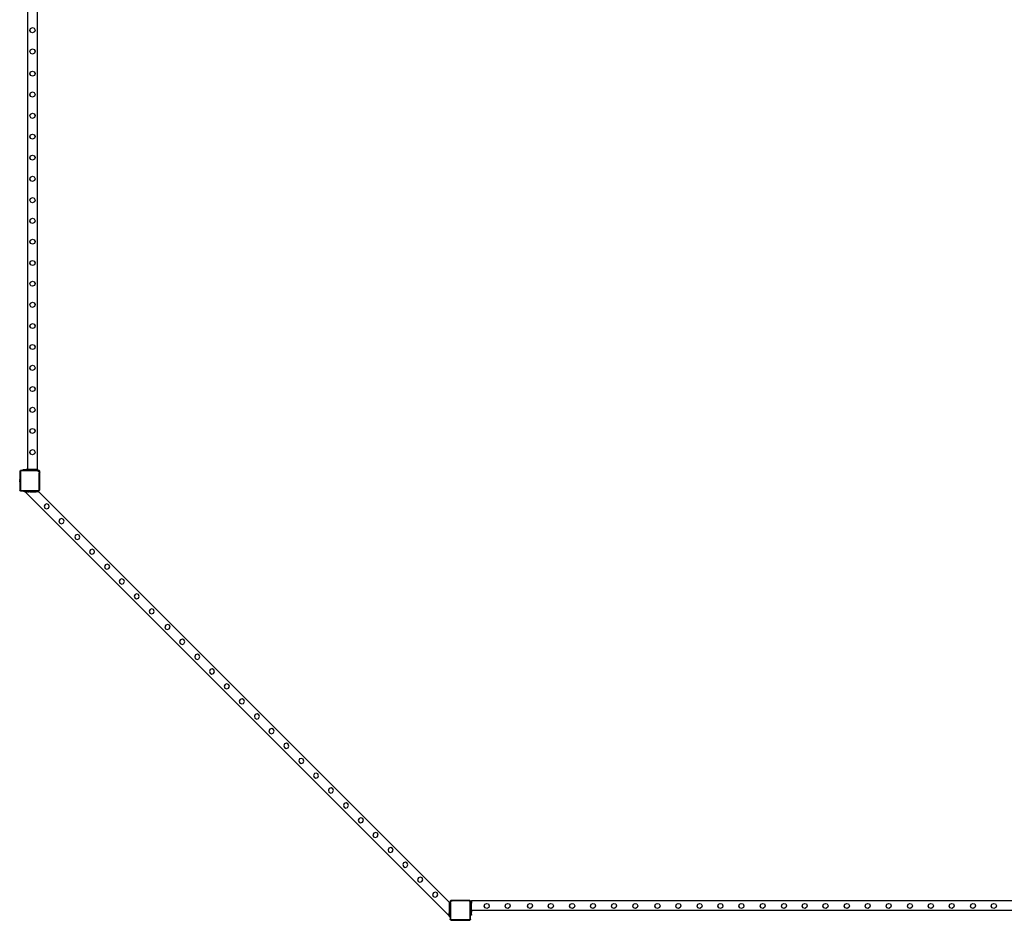
# Model space of a CAD drawing. Units: inches. Extents: x 15818 to 18762, y -2000 to -536.
# Drawn here: x 16291 to 16698, y -1897 to -1524 of the extents above; entities that cross this region are included whole.
import ezdxf

# ---------------------------------------------------------------- set-up
doc = ezdxf.new("R2010")
doc.units = ezdxf.units.IN
doc.header["$MEASUREMENT"] = 0
doc.layers.add('VP-EQ', color=7, linetype='Continuous', true_color=0x8a3492, plot=False)

# ---------------------------------------------------------------- blocks, each defined once
blk = doc.blocks.new('2406B')
at = {"layer": 'VP-EQ', "color": 0}
for p, q in [((16293.95, -1710.23), (16293.95, -1469.43)), ((16297.95, -1710.23), (16297.95, -1469.43)), ((16295.03, -1527.7), (16295.76, -1527.35)), ((16295.76, -1527.35), (16296.53, -1527.61)), ((16294.76, -1528.48), (16295.03, -1527.7)), ((16295.12, -1529.21), (16294.76, -1528.48)), ((16295.89, -1529.46), (16295.12, -1529.21)), ((16296.62, -1529.12), (16295.89, -1529.46)), ((16296.53, -1527.61), (16296.89, -1528.35)), ((16296.89, -1528.35), (16296.62, -1529.12)), ((16294.76, -1537.28), (16295.03, -1536.5)), ((16295.12, -1538.01), (16294.76, -1537.28)), ((16295.03, -1536.5), (16295.76, -1536.15)), ((16295.89, -1538.26), (16295.12, -1538.01)), ((16295.76, -1536.15), (16296.53, -1536.41)), ((16296.62, -1537.92), (16295.89, -1538.26)), ((16296.53, -1536.41), (16296.89, -1537.15)), ((16296.89, -1537.15), (16296.62, -1537.92)), ((16294.76, -1546.47), (16295.03, -1545.7)), ((16295.12, -1547.2), (16294.76, -1546.47)), ((16295.03, -1545.7), (16295.76, -1545.34)), ((16295.89, -1547.46), (16295.12, -1547.2)), ((16295.76, -1545.34), (16296.53, -1545.61)), ((16296.62, -1547.11), (16295.89, -1547.46)), ((16296.53, -1545.61), (16296.89, -1546.34)), ((16296.89, -1546.34), (16296.62, -1547.11)), ((16294.76, -1555.1), (16295.03, -1554.33)), ((16295.12, -1555.83), (16294.76, -1555.1)), ((16295.03, -1554.33), (16295.76, -1553.97)), ((16295.89, -1556.09), (16295.12, -1555.83)), ((16295.76, -1553.97), (16296.53, -1554.24)), ((16296.62, -1555.74), (16295.89, -1556.09)), ((16296.53, -1554.24), (16296.89, -1554.97)), ((16296.89, -1554.97), (16296.62, -1555.74)), ((16294.76, -1563.9), (16295.03, -1563.13)), ((16295.12, -1564.63), (16294.76, -1563.9)), ((16295.03, -1563.13), (16295.76, -1562.77)), ((16295.76, -1562.77), (16296.53, -1563.04)), ((16296.53, -1563.04), (16296.89, -1563.77)), ((16296.89, -1563.77), (16296.62, -1564.54)), ((16295.89, -1564.89), (16295.12, -1564.63)), ((16296.62, -1564.54), (16295.89, -1564.89)), ((16294.76, -1572.5), (16295.03, -1571.73)), ((16295.03, -1571.73), (16295.76, -1571.37)), ((16295.76, -1571.37), (16296.53, -1571.64)), ((16296.53, -1571.64), (16296.89, -1572.37)), ((16295.12, -1573.23), (16294.76, -1572.5)), ((16295.89, -1573.49), (16295.12, -1573.23)), ((16296.62, -1573.14), (16295.89, -1573.49)), ((16296.89, -1572.37), (16296.62, -1573.14)), ((16295.03, -1580.43), (16295.76, -1580.07)), ((16295.76, -1580.07), (16296.53, -1580.34)), ((16294.76, -1581.2), (16295.03, -1580.43)), ((16295.12, -1581.93), (16294.76, -1581.2)), ((16295.89, -1582.19), (16295.12, -1581.93)), ((16296.62, -1581.84), (16295.89, -1582.19)), ((16296.53, -1580.34), (16296.89, -1581.07)), ((16296.89, -1581.07), (16296.62, -1581.84)), ((16294.76, -1590), (16295.03, -1589.23)), ((16295.12, -1590.73), (16294.76, -1590)), ((16295.03, -1589.23), (16295.76, -1588.87)), ((16295.89, -1590.99), (16295.12, -1590.73)), ((16295.76, -1588.87), (16296.53, -1589.14)), ((16296.62, -1590.64), (16295.89, -1590.99)), ((16296.53, -1589.14), (16296.89, -1589.87)), ((16296.89, -1589.87), (16296.62, -1590.64)), ((16294.76, -1598.8), (16295.03, -1598.03)), ((16295.12, -1599.53), (16294.76, -1598.8)), ((16295.03, -1598.03), (16295.76, -1597.67)), ((16295.89, -1599.79), (16295.12, -1599.53)), ((16295.76, -1597.67), (16296.53, -1597.94)), ((16296.62, -1599.44), (16295.89, -1599.79)), ((16296.53, -1597.94), (16296.89, -1598.67)), ((16296.89, -1598.67), (16296.62, -1599.44)), ((16294.76, -1607.37), (16295.03, -1606.6)), ((16295.12, -1608.1), (16294.76, -1607.37)), ((16295.03, -1606.6), (16295.76, -1606.24)), ((16295.89, -1608.36), (16295.12, -1608.1)), ((16295.76, -1606.24), (16296.53, -1606.51)), ((16296.62, -1608.01), (16295.89, -1608.36)), ((16296.53, -1606.51), (16296.89, -1607.24)), ((16296.89, -1607.24), (16296.62, -1608.01)), ((16294.76, -1616), (16295.03, -1615.23)), ((16295.12, -1616.73), (16294.76, -1616)), ((16295.03, -1615.23), (16295.76, -1614.87)), ((16295.89, -1616.99), (16295.12, -1616.73)), ((16295.76, -1614.87), (16296.53, -1615.14)), ((16296.62, -1616.64), (16295.89, -1616.99)), ((16296.53, -1615.14), (16296.89, -1615.87)), ((16296.89, -1615.87), (16296.62, -1616.64)), ((16294.76, -1624.8), (16295.03, -1624.03)), ((16295.12, -1625.53), (16294.76, -1624.8)), ((16295.03, -1624.03), (16295.76, -1623.67)), ((16295.76, -1623.67), (16296.53, -1623.94)), ((16296.53, -1623.94), (16296.89, -1624.67)), ((16296.89, -1624.67), (16296.62, -1625.44)), ((16295.89, -1625.79), (16295.12, -1625.53)), ((16296.62, -1625.44), (16295.89, -1625.79)), ((16294.76, -1633.4), (16295.03, -1632.63)), ((16295.03, -1632.63), (16295.76, -1632.27)), ((16295.76, -1632.27), (16296.53, -1632.54)), ((16296.53, -1632.54), (16296.89, -1633.27)), ((16296.89, -1633.27), (16296.62, -1634.04)), ((16295.12, -1634.13), (16294.76, -1633.4)), ((16295.89, -1634.39), (16295.12, -1634.13)), ((16296.62, -1634.04), (16295.89, -1634.39)), ((16294.76, -1642.1), (16295.03, -1641.33)), ((16295.03, -1641.33), (16295.76, -1640.97)), ((16295.76, -1640.97), (16296.53, -1641.24)), ((16296.53, -1641.24), (16296.89, -1641.97)), ((16295.12, -1642.83), (16294.76, -1642.1)), ((16295.89, -1643.09), (16295.12, -1642.83)), ((16296.62, -1642.74), (16295.89, -1643.09)), ((16296.89, -1641.97), (16296.62, -1642.74)), ((16294.76, -1650.9), (16295.03, -1650.13)), ((16295.12, -1651.63), (16294.76, -1650.9)), ((16295.03, -1650.13), (16295.76, -1649.77)), ((16295.89, -1651.89), (16295.12, -1651.63)), ((16295.76, -1649.77), (16296.53, -1650.04)), ((16296.62, -1651.54), (16295.89, -1651.89)), ((16296.53, -1650.04), (16296.89, -1650.77)), ((16296.89, -1650.77), (16296.62, -1651.54)), ((16294.76, -1659.56), (16295.03, -1658.79)), ((16295.12, -1660.29), (16294.76, -1659.56)), ((16295.03, -1658.79), (16295.76, -1658.43)), ((16295.89, -1660.55), (16295.12, -1660.29)), ((16295.76, -1658.43), (16296.53, -1658.7)), ((16296.62, -1660.2), (16295.89, -1660.55)), ((16296.53, -1658.7), (16296.89, -1659.43)), ((16296.89, -1659.43), (16296.62, -1660.2)), ((16294.76, -1668.19), (16295.03, -1667.42)), ((16295.12, -1668.92), (16294.76, -1668.19)), ((16295.03, -1667.42), (16295.76, -1667.06)), ((16295.89, -1669.18), (16295.12, -1668.92)), ((16295.76, -1667.06), (16296.53, -1667.33)), ((16296.62, -1668.83), (16295.89, -1669.18)), ((16296.53, -1667.33), (16296.89, -1668.06)), ((16296.89, -1668.06), (16296.62, -1668.83)), ((16294.76, -1676.99), (16295.03, -1676.22)), ((16295.12, -1677.72), (16294.76, -1676.99)), ((16295.03, -1676.22), (16295.76, -1675.86)), ((16295.89, -1677.98), (16295.12, -1677.72)), ((16295.76, -1675.86), (16296.53, -1676.13)), ((16296.62, -1677.63), (16295.89, -1677.98)), ((16296.53, -1676.13), (16296.89, -1676.86)), ((16296.89, -1676.86), (16296.62, -1677.63)), ((16294.76, -1685.59), (16295.03, -1684.82)), ((16295.12, -1686.32), (16294.76, -1685.59)), ((16295.03, -1684.82), (16295.76, -1684.46)), ((16295.76, -1684.46), (16296.53, -1684.73)), ((16296.53, -1684.73), (16296.89, -1685.46)), ((16296.89, -1685.46), (16296.62, -1686.23)), ((16295.89, -1686.58), (16295.12, -1686.32)), ((16296.62, -1686.23), (16295.89, -1686.58)), ((16294.76, -1694.29), (16295.03, -1693.52)), ((16295.12, -1695.02), (16294.76, -1694.29)), ((16295.03, -1693.52), (16295.76, -1693.16)), ((16295.76, -1693.16), (16296.53, -1693.43)), ((16296.53, -1693.43), (16296.89, -1694.16)), ((16296.89, -1694.16), (16296.62, -1694.93)), ((16295.89, -1695.28), (16295.12, -1695.02)), ((16296.62, -1694.93), (16295.89, -1695.28)), ((16294.76, -1703.09), (16295.03, -1702.32)), ((16295.03, -1702.32), (16295.76, -1701.96)), ((16295.76, -1701.96), (16296.53, -1702.23)), ((16296.53, -1702.23), (16296.89, -1702.96)), ((16295.12, -1703.82), (16294.76, -1703.09)), ((16295.89, -1704.08), (16295.12, -1703.82)), ((16296.62, -1703.73), (16295.89, -1704.08)), ((16296.89, -1702.96), (16296.62, -1703.73)), ((16290.9, -1710.63), (16290.84, -1710.69)), ((16290.84, -1710.69), (16290.94, -1710.64)), ((16291.05, -1710.63), (16290.9, -1710.63)), ((16290.94, -1710.64), (16291.05, -1710.63)), ((16291.95, -1710.63), (16291.05, -1710.63)), ((16291.95, -1710.63), (16291.95, -1710.23)), ((16291.95, -1710.23), (16292.02, -1710.23)), ((16291.95, -1710.63), (16292.02, -1710.63)), ((16292.02, -1710.63), (16292.02, -1710.23)), ((16292.02, -1710.23), (16292.25, -1710.23)), ((16292.25, -1710.63), (16292.02, -1710.63)), ((16292.25, -1710.63), (16292.25, -1710.23)), ((16292.25, -1710.23), (16293.24, -1710.23)), ((16292.25, -1710.63), (16293.24, -1710.63)), ((16293.24, -1710.63), (16293.24, -1710.23)), ((16293.32, -1710.23), (16293.24, -1710.23)), ((16293.24, -1710.63), (16293.31, -1710.63)), ((16293.31, -1710.63), (16293.32, -1710.23)), ((16293.31, -1710.63), (16293.32, -1710.63)), ((16293.32, -1710.63), (16293.32, -1710.23)), ((16293.32, -1710.23), (16293.47, -1710.23)), ((16293.47, -1710.63), (16293.32, -1710.63)), ((16293.47, -1710.63), (16293.47, -1710.23)), ((16293.47, -1710.23), (16293.55, -1710.23)), ((16293.47, -1710.63), (16293.55, -1710.63)), ((16293.55, -1710.23), (16293.55, -1710.63)), ((16293.63, -1710.23), (16293.55, -1710.23)), ((16293.63, -1710.63), (16293.55, -1710.63)), ((16293.63, -1710.63), (16293.63, -1710.23)), ((16293.95, -1710.23), (16293.63, -1710.23)), ((16293.63, -1710.63), (16293.95, -1710.63)), ((16293.95, -1710.63), (16293.95, -1710.23)), ((16294.26, -1710.23), (16293.95, -1710.23)), ((16294.26, -1710.63), (16293.95, -1710.63)), ((16294.26, -1710.63), (16294.26, -1710.23)), ((16294.58, -1710.23), (16294.26, -1710.23)), ((16294.26, -1710.63), (16294.58, -1710.63)), ((16294.58, -1710.63), (16294.58, -1710.23)), ((16294.58, -1710.63), (16294.58, -1710.23)), ((16294.58, -1710.23), (16294.58, -1710.23)), ((16295.95, -1710.23), (16294.58, -1710.23)), ((16294.58, -1710.63), (16295.95, -1710.63)), ((16295.95, -1710.63), (16295.95, -1710.23)), ((16296.95, -1710.23), (16295.95, -1710.23)), ((16295.95, -1710.63), (16296.95, -1710.63)), ((16296.95, -1710.23), (16296.95, -1710.63)), ((16297.55, -1710.23), (16296.95, -1710.23)), ((16297.55, -1710.63), (16296.95, -1710.63)), ((16297.55, -1710.23), (16297.55, -1710.63)), ((16297.65, -1710.23), (16297.55, -1710.23)), ((16297.65, -1710.63), (16297.55, -1710.63)), ((16297.65, -1710.63), (16297.65, -1710.23)), ((16297.95, -1710.23), (16297.65, -1710.23)), ((16297.95, -1710.63), (16297.65, -1710.63)), ((16297.95, -1710.23), (16297.95, -1710.63)), ((16297.95, -1710.63), (16298.17, -1710.66)), ((16297.95, -1710.63), (16297.95, -1710.63)), ((16298.5, -1710.63), (16297.95, -1710.63)), ((16298.17, -1710.66), (16298.38, -1710.74)), ((16298.8, -1710.93), (16298.5, -1710.63)), ((16290.58, -1713.84), (16290.53, -1714.13)), ((16290.53, -1714.13), (16290.53, -1714.28)), ((16290.53, -1714.28), (16290.55, -1714.28)), ((16290.53, -1714.28), (16290.53, -1714.33)), ((16290.53, -1714.33), (16290.55, -1714.33)), ((16290.53, -1714.51), (16290.53, -1714.33)), ((16290.53, -1714.51), (16290.55, -1714.51)), ((16290.53, -1714.51), (16290.53, -1714.61)), ((16290.53, -1714.61), (16290.55, -1714.61)), ((16290.53, -1714.61), (16290.53, -1714.79)), ((16290.55, -1714.33), (16290.55, -1714.28)), ((16290.55, -1714.33), (16290.55, -1714.51)), ((16290.55, -1714.51), (16290.55, -1714.61)), ((16290.55, -1714.61), (16290.55, -1714.79)), ((16290.58, -1713.83), (16290.58, -1713.84)), ((16290.58, -1713.83), (16290.63, -1713.83)), ((16290.58, -1713.84), (16290.58, -1715.29)), ((16290.69, -1710.85), (16290.63, -1710.9)), ((16290.63, -1710.9), (16290.63, -1711.07)), ((16290.63, -1711.07), (16290.64, -1710.95)), ((16290.63, -1711.07), (16290.63, -1713.83)), ((16290.63, -1713.83), (16290.63, -1715.29)), ((16290.64, -1710.95), (16290.69, -1710.85)), ((16290.69, -1710.85), (16290.7, -1710.83)), ((16290.83, -1710.69), (16290.7, -1710.83)), ((16290.7, -1710.83), (16290.75, -1710.76)), ((16290.75, -1710.76), (16290.83, -1710.69)), ((16290.8, -1711.08), (16290.81, -1711)), ((16290.8, -1711.08), (16290.8, -1718.59)), ((16290.81, -1711), (16290.84, -1710.94)), ((16290.83, -1710.69), (16290.84, -1710.69)), ((16290.84, -1710.94), (16290.88, -1710.88)), ((16290.88, -1710.88), (16290.93, -1710.84)), ((16290.93, -1710.84), (16290.99, -1710.81)), ((16290.99, -1710.81), (16291.06, -1710.8)), ((16297.94, -1710.8), (16291.06, -1710.8)), ((16297.94, -1710.8), (16298.13, -1710.83)), ((16298.13, -1710.83), (16298.29, -1710.9)), ((16298.29, -1710.9), (16298.43, -1711.01)), ((16298.38, -1710.74), (16298.55, -1710.88)), ((16298.43, -1711.01), (16298.54, -1711.15)), ((16298.54, -1711.15), (16298.6, -1711.32)), ((16298.55, -1710.88), (16298.68, -1711.07)), ((16298.6, -1711.32), (16298.63, -1711.52)), ((16298.63, -1718.45), (16298.63, -1711.52)), ((16298.68, -1711.07), (16298.77, -1711.28)), ((16298.77, -1711.28), (16298.8, -1711.5)), ((16298.8, -1711.5), (16298.8, -1710.93)), ((16298.8, -1718.46), (16298.8, -1711.5)), ((16290.53, -1714.79), (16290.55, -1714.79)), ((16290.53, -1714.84), (16290.53, -1714.79)), ((16290.53, -1714.84), (16290.55, -1714.84)), ((16290.53, -1714.84), (16290.53, -1714.99)), ((16290.58, -1715.29), (16290.53, -1714.99)), ((16290.55, -1714.79), (16290.55, -1714.84)), ((16290.58, -1715.29), (16290.58, -1715.29)), ((16290.58, -1715.29), (16290.63, -1715.29)), ((16290.63, -1715.29), (16290.63, -1718.6)), ((16290.63, -1718.6), (16290.64, -1718.65)), ((16290.63, -1718.6), (16290.63, -1718.64)), ((16290.64, -1718.65), (16290.63, -1718.64)), ((16290.64, -1718.65), (16290.64, -1718.71)), ((16290.93, -1719.01), (16290.64, -1718.65)), ((16290.64, -1718.71), (16290.68, -1718.81)), ((16290.8, -1718.59), (16290.81, -1718.67)), ((16290.81, -1718.67), (16290.83, -1718.73)), ((16290.83, -1718.73), (16290.87, -1718.78)), ((16290.87, -1718.78), (16290.92, -1718.81)), ((16298.35, -1718.83), (16298.44, -1718.8)), ((16298.44, -1718.8), (16298.52, -1718.74)), ((16298.52, -1718.74), (16298.58, -1718.66)), ((16298.58, -1718.66), (16298.61, -1718.56)), ((16298.61, -1718.56), (16298.63, -1718.45)), ((16298.61, -1718.88), (16298.73, -1718.73)), ((16298.64, -1718.86), (16298.72, -1718.75)), ((16298.72, -1718.75), (16298.73, -1718.73)), ((16298.73, -1718.73), (16298.78, -1718.61)), ((16298.73, -1718.73), (16298.8, -1718.64)), ((16298.78, -1718.61), (16298.8, -1718.46)), ((16298.8, -1718.64), (16298.8, -1718.46)), ((16290.68, -1718.81), (16290.75, -1718.9)), ((16290.83, -1718.97), (16290.75, -1718.9)), ((16290.83, -1718.97), (16290.93, -1719.01)), ((16290.92, -1718.81), (16290.98, -1718.84)), ((16290.93, -1719.01), (16291.04, -1719.03)), ((16290.94, -1719.03), (16290.93, -1719.01)), ((16290.94, -1719.03), (16291.04, -1719.03)), ((16290.98, -1718.84), (16291.05, -1718.85)), ((16291.04, -1719.03), (16292.34, -1719.03)), ((16291.05, -1718.85), (16298.25, -1718.85)), ((16292.34, -1719.43), (16292.34, -1719.03)), ((16292.74, -1719.03), (16292.34, -1719.03)), ((16292.74, -1719.43), (16292.34, -1719.43)), ((16292.74, -1719.03), (16292.74, -1719.43)), ((16293.71, -1719.03), (16292.74, -1719.03)), ((16292.74, -1719.43), (16468.19, -1894.87)), ((16292.74, -1719.43), (16293.71, -1719.43)), ((16293.71, -1719.43), (16293.71, -1719.03)), ((16293.71, -1719.43), (16293.71, -1719.03)), ((16293.71, -1719.03), (16294.02, -1719.03)), ((16293.71, -1719.43), (16293.71, -1719.43)), ((16294.02, -1719.43), (16293.71, -1719.43)), ((16294.02, -1719.43), (16294.02, -1719.03)), ((16294.34, -1719.03), (16294.02, -1719.03)), ((16294.02, -1719.43), (16294.34, -1719.43)), ((16294.66, -1719.03), (16294.34, -1719.03)), ((16294.34, -1719.43), (16294.34, -1719.03)), ((16294.66, -1719.43), (16294.34, -1719.43)), ((16294.66, -1719.43), (16294.66, -1719.03)), ((16294.97, -1719.03), (16294.66, -1719.03)), ((16294.66, -1719.43), (16294.97, -1719.43)), ((16294.97, -1719.43), (16294.98, -1719.03)), ((16294.97, -1719.43), (16294.97, -1719.03)), ((16294.98, -1719.03), (16294.97, -1719.03)), ((16294.97, -1719.43), (16296.34, -1719.43)), ((16296.34, -1719.03), (16294.98, -1719.03)), ((16296.34, -1719.43), (16296.34, -1719.03)), ((16297.34, -1719.03), (16296.34, -1719.03)), ((16296.34, -1719.43), (16297.34, -1719.43)), ((16297.34, -1719.03), (16297.34, -1719.43)), ((16297.94, -1719.03), (16297.34, -1719.03)), ((16297.94, -1719.43), (16297.34, -1719.43)), ((16297.94, -1719.03), (16297.94, -1719.43)), ((16298.04, -1719.03), (16297.94, -1719.03)), ((16298.04, -1719.43), (16297.94, -1719.43)), ((16298.04, -1719.43), (16298.04, -1719.03)), ((16298.26, -1719.03), (16298.04, -1719.03)), ((16298.34, -1719.43), (16298.04, -1719.43)), ((16298.25, -1718.85), (16298.35, -1718.83)), ((16298.26, -1719.03), (16298.4, -1719.01)), ((16298.34, -1719.03), (16298.26, -1719.03)), ((16298.34, -1719.03), (16298.34, -1719.43)), ((16298.34, -1719.03), (16298.5, -1719.03)), ((16298.34, -1719.43), (16298.4, -1719.43)), ((16298.4, -1719.01), (16298.53, -1718.95)), ((16298.4, -1719.43), (16468.19, -1889.22)), ((16298.5, -1719.03), (16298.61, -1718.88)), ((16298.53, -1718.95), (16298.61, -1718.88)), ((16298.61, -1718.88), (16298.64, -1718.86)), ((16301.01, -1724.65), (16300.66, -1725.38)), ((16300.66, -1725.38), (16300.92, -1726.15)), ((16300.92, -1726.15), (16301.65, -1726.51)), ((16301.78, -1724.38), (16301.01, -1724.65)), ((16301.65, -1726.51), (16302.42, -1726.23)), ((16302.52, -1724.74), (16301.78, -1724.38)), ((16302.42, -1726.23), (16302.78, -1725.51)), ((16302.78, -1725.51), (16302.52, -1724.74)), ((16307.12, -1730.75), (16306.76, -1731.48)), ((16307.89, -1730.48), (16307.12, -1730.75)), ((16308.62, -1730.84), (16307.89, -1730.48)), ((16308.88, -1731.61), (16308.62, -1730.84)), ((16306.76, -1731.48), (16307.02, -1732.25)), ((16307.02, -1732.25), (16307.76, -1732.61)), ((16307.76, -1732.61), (16308.52, -1732.34)), ((16308.52, -1732.34), (16308.88, -1731.61)), ((16313.67, -1737.3), (16313.31, -1738.04)), ((16313.31, -1738.04), (16313.58, -1738.81)), ((16313.58, -1738.81), (16314.31, -1739.16)), ((16314.44, -1737.04), (16313.67, -1737.3)), ((16314.31, -1739.16), (16315.08, -1738.89)), ((16315.17, -1737.39), (16314.44, -1737.04)), ((16315.08, -1738.89), (16315.44, -1738.16)), ((16315.44, -1738.16), (16315.17, -1737.39)), ((16320.54, -1743.14), (16319.77, -1743.41)), ((16321.28, -1743.5), (16320.54, -1743.14)), ((16319.77, -1743.41), (16319.42, -1744.14)), ((16319.42, -1744.14), (16319.68, -1744.91)), ((16319.68, -1744.91), (16320.41, -1745.27)), ((16320.41, -1745.27), (16321.18, -1744.99)), ((16321.18, -1744.99), (16321.54, -1744.27)), ((16321.54, -1744.27), (16321.28, -1743.5)), ((16326, -1749.63), (16325.64, -1750.36)), ((16325.64, -1750.36), (16325.9, -1751.13)), ((16325.9, -1751.13), (16326.64, -1751.49)), ((16326.77, -1749.36), (16326, -1749.63)), ((16326.64, -1751.49), (16327.4, -1751.22)), ((16327.5, -1749.72), (16326.77, -1749.36)), ((16327.4, -1751.22), (16327.76, -1750.49)), ((16327.76, -1750.49), (16327.5, -1749.72)), ((16332.85, -1755.44), (16332.08, -1755.71)), ((16333.58, -1755.8), (16332.85, -1755.44)), ((16332.08, -1755.71), (16331.72, -1756.44)), ((16331.72, -1756.44), (16331.99, -1757.21)), ((16331.99, -1757.21), (16332.72, -1757.57)), ((16332.72, -1757.57), (16333.48, -1757.3)), ((16333.48, -1757.3), (16333.85, -1756.57)), ((16333.85, -1756.57), (16333.58, -1755.8)), ((16338.23, -1761.86), (16337.87, -1762.59)), ((16337.87, -1762.59), (16338.14, -1763.36)), ((16338.14, -1763.36), (16338.87, -1763.72)), ((16339, -1761.6), (16338.23, -1761.86)), ((16338.87, -1763.72), (16339.63, -1763.45)), ((16339.73, -1761.95), (16339, -1761.6)), ((16339.63, -1763.45), (16340, -1762.72)), ((16340, -1762.72), (16339.73, -1761.95)), ((16344.45, -1768.08), (16344.09, -1768.82)), ((16344.09, -1768.82), (16344.36, -1769.59)), ((16344.36, -1769.59), (16345.09, -1769.94)), ((16345.22, -1767.82), (16344.45, -1768.08)), ((16345.09, -1769.94), (16345.86, -1769.67)), ((16345.95, -1768.17), (16345.22, -1767.82)), ((16345.86, -1769.67), (16346.22, -1768.95)), ((16346.22, -1768.95), (16345.95, -1768.17)), ((16350.95, -1774.58), (16350.59, -1775.32)), ((16350.59, -1775.32), (16350.86, -1776.09)), ((16351.72, -1774.32), (16350.95, -1774.58)), ((16352.45, -1774.67), (16351.72, -1774.32)), ((16352.36, -1776.17), (16352.72, -1775.45)), ((16352.72, -1775.45), (16352.45, -1774.67)), ((16350.86, -1776.09), (16351.59, -1776.44)), ((16351.59, -1776.44), (16352.36, -1776.17)), ((16357.05, -1780.69), (16356.7, -1781.42)), ((16356.7, -1781.42), (16356.96, -1782.19)), ((16356.96, -1782.19), (16357.69, -1782.55)), ((16357.82, -1780.42), (16357.05, -1780.69)), ((16357.69, -1782.55), (16358.46, -1782.27)), ((16358.56, -1780.78), (16357.82, -1780.42)), ((16358.46, -1782.27), (16358.82, -1781.55)), ((16358.82, -1781.55), (16358.56, -1780.78)), ((16363.28, -1786.91), (16362.92, -1787.64)), ((16362.92, -1787.64), (16363.18, -1788.41)), ((16364.05, -1786.64), (16363.28, -1786.91)), ((16364.78, -1787), (16364.05, -1786.64)), ((16364.68, -1788.5), (16365.04, -1787.77)), ((16365.04, -1787.77), (16364.78, -1787)), ((16363.18, -1788.41), (16363.92, -1788.77)), ((16363.92, -1788.77), (16364.68, -1788.5)), ((16369.36, -1792.99), (16369, -1793.72)), ((16369, -1793.72), (16369.27, -1794.49)), ((16369.27, -1794.49), (16370, -1794.85)), ((16370.13, -1792.72), (16369.36, -1792.99)), ((16370, -1794.85), (16370.76, -1794.58)), ((16370.86, -1793.08), (16370.13, -1792.72)), ((16370.76, -1794.58), (16371.13, -1793.85)), ((16371.13, -1793.85), (16370.86, -1793.08)), ((16375.51, -1799.14), (16375.15, -1799.87)), ((16375.15, -1799.87), (16375.42, -1800.64)), ((16376.28, -1798.88), (16375.51, -1799.14)), ((16377.01, -1799.23), (16376.28, -1798.88)), ((16376.91, -1800.73), (16377.28, -1800)), ((16377.28, -1800), (16377.01, -1799.23)), ((16375.42, -1800.64), (16376.15, -1801)), ((16376.15, -1801), (16376.91, -1800.73)), ((16381.73, -1805.36), (16381.37, -1806.1)), ((16381.37, -1806.1), (16381.64, -1806.87)), ((16381.64, -1806.87), (16382.37, -1807.22)), ((16382.5, -1805.1), (16381.73, -1805.36)), ((16382.37, -1807.22), (16383.14, -1806.95)), ((16383.23, -1805.45), (16382.5, -1805.1)), ((16383.14, -1806.95), (16383.5, -1806.23)), ((16383.5, -1806.23), (16383.23, -1805.45)), ((16387.95, -1811.59), (16387.6, -1812.32)), ((16387.6, -1812.32), (16387.86, -1813.09)), ((16388.72, -1811.32), (16387.95, -1811.59)), ((16389.46, -1811.68), (16388.72, -1811.32)), ((16389.36, -1813.17), (16389.72, -1812.45)), ((16389.72, -1812.45), (16389.46, -1811.68)), ((16387.86, -1813.09), (16388.6, -1813.45)), ((16388.6, -1813.45), (16389.36, -1813.17)), ((16394.01, -1817.65), (16393.66, -1818.38)), ((16393.66, -1818.38), (16393.92, -1819.15)), ((16393.92, -1819.15), (16394.65, -1819.51)), ((16394.78, -1817.38), (16394.01, -1817.65)), ((16394.65, -1819.51), (16395.42, -1819.23)), ((16395.52, -1817.74), (16394.78, -1817.38)), ((16395.42, -1819.23), (16395.78, -1818.51)), ((16395.78, -1818.51), (16395.52, -1817.74)), ((16400.12, -1823.75), (16399.76, -1824.48)), ((16399.76, -1824.48), (16400.02, -1825.25)), ((16400.89, -1823.48), (16400.12, -1823.75)), ((16401.62, -1823.84), (16400.89, -1823.48)), ((16401.52, -1825.34), (16401.88, -1824.61)), ((16401.88, -1824.61), (16401.62, -1823.84)), ((16400.02, -1825.25), (16400.76, -1825.61)), ((16400.76, -1825.61), (16401.52, -1825.34)), ((16406.34, -1829.97), (16405.98, -1830.7)), ((16405.98, -1830.7), (16406.25, -1831.47)), ((16406.25, -1831.47), (16406.98, -1831.83)), ((16407.11, -1829.71), (16406.34, -1829.97)), ((16406.98, -1831.83), (16407.74, -1831.56)), ((16407.84, -1830.06), (16407.11, -1829.71)), ((16407.74, -1831.56), (16408.11, -1830.83)), ((16408.11, -1830.83), (16407.84, -1830.06)), ((16412.42, -1836.05), (16412.06, -1836.78)), ((16412.06, -1836.78), (16412.33, -1837.56)), ((16413.19, -1835.79), (16412.42, -1836.05)), ((16413.92, -1836.14), (16413.19, -1835.79)), ((16413.83, -1837.64), (16414.19, -1836.91)), ((16414.19, -1836.91), (16413.92, -1836.14)), ((16412.33, -1837.56), (16413.06, -1837.91)), ((16413.06, -1837.91), (16413.83, -1837.64)), ((16418.57, -1842.2), (16418.21, -1842.94)), ((16418.21, -1842.94), (16418.48, -1843.71)), ((16418.48, -1843.71), (16419.21, -1844.06)), ((16419.34, -1841.94), (16418.57, -1842.2)), ((16419.21, -1844.06), (16419.98, -1843.79)), ((16420.07, -1842.3), (16419.34, -1841.94)), ((16419.98, -1843.79), (16420.34, -1843.07)), ((16420.34, -1843.07), (16420.07, -1842.3)), ((16424.79, -1848.43), (16424.44, -1849.16)), ((16425.56, -1848.16), (16424.79, -1848.43)), ((16426.3, -1848.52), (16425.56, -1848.16)), ((16426.56, -1849.29), (16426.3, -1848.52)), ((16424.44, -1849.16), (16424.7, -1849.93)), ((16424.7, -1849.93), (16425.44, -1850.29)), ((16425.44, -1850.29), (16426.2, -1850.01)), ((16426.2, -1850.01), (16426.56, -1849.29)), ((16430.92, -1854.55), (16430.56, -1855.28)), ((16430.56, -1855.28), (16430.83, -1856.05)), ((16430.83, -1856.05), (16431.56, -1856.41)), ((16431.69, -1854.28), (16430.92, -1854.55)), ((16431.56, -1856.41), (16432.32, -1856.14)), ((16432.42, -1854.64), (16431.69, -1854.28)), ((16432.32, -1856.14), (16432.69, -1855.41)), ((16432.69, -1855.41), (16432.42, -1854.64)), ((16437.02, -1860.65), (16436.66, -1861.39)), ((16437.79, -1860.39), (16437.02, -1860.65)), ((16438.52, -1860.74), (16437.79, -1860.39)), ((16438.79, -1861.51), (16438.52, -1860.74)), ((16436.66, -1861.39), (16436.93, -1862.16)), ((16436.93, -1862.16), (16437.66, -1862.51)), ((16437.66, -1862.51), (16438.43, -1862.24)), ((16438.43, -1862.24), (16438.79, -1861.51)), ((16443.24, -1866.88), (16442.89, -1867.61)), ((16442.89, -1867.61), (16443.15, -1868.38)), ((16443.15, -1868.38), (16443.88, -1868.74)), ((16444.01, -1866.61), (16443.24, -1866.88)), ((16443.88, -1868.74), (16444.65, -1868.46)), ((16444.75, -1866.97), (16444.01, -1866.61)), ((16444.65, -1868.46), (16445.01, -1867.74)), ((16445.01, -1867.74), (16444.75, -1866.97)), ((16449.32, -1872.96), (16448.97, -1873.69)), ((16450.09, -1872.69), (16449.32, -1872.96)), ((16450.83, -1873.05), (16450.09, -1872.69)), ((16451.09, -1873.82), (16450.83, -1873.05)), ((16448.97, -1873.69), (16449.23, -1874.46)), ((16449.23, -1874.46), (16449.97, -1874.82)), ((16449.97, -1874.82), (16450.73, -1874.54)), ((16450.73, -1874.54), (16451.09, -1873.82)), ((16455.48, -1879.11), (16455.12, -1879.84)), ((16455.12, -1879.84), (16455.38, -1880.61)), ((16455.38, -1880.61), (16456.12, -1880.97)), ((16456.25, -1878.84), (16455.48, -1879.11)), ((16456.12, -1880.97), (16456.88, -1880.7)), ((16456.98, -1879.2), (16456.25, -1878.84)), ((16456.88, -1880.7), (16457.24, -1879.97)), ((16457.24, -1879.97), (16456.98, -1879.2)), ((16461.7, -1885.33), (16461.34, -1886.06)), ((16462.47, -1885.06), (16461.7, -1885.33)), ((16463.2, -1885.42), (16462.47, -1885.06)), ((16463.47, -1886.19), (16463.2, -1885.42)), ((16461.34, -1886.06), (16461.61, -1886.83)), ((16461.61, -1886.83), (16462.34, -1887.19)), ((16462.34, -1887.19), (16463.1, -1886.92)), ((16463.1, -1886.92), (16463.47, -1886.19)), ((16468.19, -1889.27), (16468.19, -1889.22)), ((16468.19, -1889.27), (16468.59, -1889.27)), ((16468.19, -1889.27), (16468.19, -1889.57)), ((16468.59, -1889.57), (16468.19, -1889.57)), ((16468.19, -1889.67), (16468.19, -1889.57)), ((16468.19, -1889.67), (16468.59, -1889.67)), ((16468.19, -1889.67), (16468.19, -1890.27)), ((16468.89, -1888.47), (16468.59, -1888.76)), ((16468.59, -1888.76), (16468.59, -1889.27)), ((16468.59, -1889.31), (16468.62, -1889.09)), ((16468.59, -1889.27), (16468.59, -1889.31)), ((16468.59, -1889.31), (16468.59, -1889.57)), ((16468.59, -1889.57), (16468.59, -1889.67)), ((16468.59, -1889.67), (16468.59, -1890.27)), ((16468.62, -1889.09), (16468.71, -1888.89)), ((16468.71, -1888.89), (16468.85, -1888.71)), ((16468.77, -1889.32), (16468.79, -1889.13)), ((16468.77, -1889.32), (16468.77, -1896.2)), ((16468.79, -1889.13), (16468.86, -1888.97)), ((16468.85, -1888.71), (16469.03, -1888.58)), ((16468.86, -1888.97), (16468.97, -1888.83)), ((16469.47, -1888.47), (16468.89, -1888.47)), ((16468.97, -1888.83), (16469.12, -1888.73)), ((16469.03, -1888.58), (16469.24, -1888.49)), ((16469.12, -1888.73), (16469.29, -1888.66)), ((16469.24, -1888.49), (16469.47, -1888.47)), ((16469.29, -1888.66), (16469.48, -1888.64)), ((16476.43, -1888.47), (16469.47, -1888.47)), ((16476.42, -1888.64), (16469.48, -1888.64)), ((16476.53, -1888.65), (16476.42, -1888.64)), ((16476.57, -1888.48), (16476.43, -1888.47)), ((16476.61, -1888.47), (16476.43, -1888.47)), ((16476.62, -1888.69), (16476.53, -1888.65)), ((16476.69, -1888.53), (16476.57, -1888.48)), ((16476.69, -1888.53), (16476.61, -1888.47)), ((16476.7, -1888.74), (16476.62, -1888.69)), ((16476.71, -1888.54), (16476.69, -1888.53)), ((16476.84, -1888.65), (16476.69, -1888.53)), ((16476.76, -1888.82), (16476.7, -1888.74)), ((16476.82, -1888.62), (16476.71, -1888.54)), ((16476.8, -1888.91), (16476.76, -1888.82)), ((16476.81, -1889.02), (16476.8, -1888.91)), ((16476.81, -1896.22), (16476.81, -1889.02)), ((16476.84, -1888.65), (16476.82, -1888.62)), ((16476.91, -1888.74), (16476.84, -1888.65)), ((16476.99, -1888.76), (16476.84, -1888.65)), ((16476.97, -1888.87), (16476.91, -1888.74)), ((16476.99, -1889), (16476.97, -1888.87)), ((16476.99, -1888.66), (16477.39, -1888.66)), ((16476.99, -1888.66), (16476.99, -1888.76)), ((16476.99, -1888.76), (16476.99, -1888.96)), ((16477.39, -1888.96), (16476.99, -1888.96)), ((16476.99, -1888.96), (16476.99, -1889)), ((16476.99, -1889), (16476.99, -1889.06)), ((16476.99, -1889.06), (16477.39, -1889.06)), ((16476.99, -1889.06), (16476.99, -1889.66)), ((16476.99, -1889.66), (16477.39, -1889.66)), ((16476.99, -1889.66), (16476.99, -1890.66)), ((16718.19, -1888.66), (16477.39, -1888.66)), ((16477.39, -1888.66), (16477.39, -1888.96)), ((16477.39, -1889.06), (16477.39, -1888.96)), ((16477.39, -1889.06), (16477.39, -1889.66)), ((16477.39, -1890.66), (16477.39, -1889.66)), ((16482.95, -1890.08), (16483.68, -1889.72)), ((16483.68, -1889.72), (16484.45, -1889.98)), ((16491.58, -1890.08), (16492.31, -1889.72)), ((16492.31, -1889.72), (16493.08, -1889.98)), ((16500.85, -1890.08), (16501.58, -1889.72)), ((16501.58, -1889.72), (16502.35, -1889.98)), ((16509.48, -1890.08), (16510.21, -1889.72)), ((16510.21, -1889.72), (16510.98, -1889.98)), ((16518.28, -1890.08), (16519.01, -1889.72)), ((16519.01, -1889.72), (16519.78, -1889.98)), ((16526.88, -1890.08), (16527.61, -1889.72)), ((16527.61, -1889.72), (16528.38, -1889.98)), ((16535.58, -1890.08), (16536.31, -1889.72)), ((16536.31, -1889.72), (16537.08, -1889.98)), ((16544.38, -1890.08), (16545.11, -1889.72)), ((16545.11, -1889.72), (16545.88, -1889.98)), ((16553.57, -1890.08), (16554.3, -1889.72)), ((16554.3, -1889.72), (16555.07, -1889.98)), ((16562.2, -1890.08), (16562.93, -1889.72)), ((16562.93, -1889.72), (16563.7, -1889.98)), ((16571, -1890.08), (16571.73, -1889.72)), ((16571.73, -1889.72), (16572.5, -1889.98)), ((16579.6, -1890.08), (16580.33, -1889.72)), ((16580.33, -1889.72), (16581.1, -1889.98)), ((16588.3, -1890.08), (16589.03, -1889.72)), ((16589.03, -1889.72), (16589.8, -1889.98)), ((16597.1, -1890.08), (16597.83, -1889.72)), ((16597.83, -1889.72), (16598.6, -1889.98)), ((16605.9, -1890.08), (16606.63, -1889.72)), ((16606.63, -1889.72), (16607.4, -1889.98)), ((16614.47, -1890.08), (16615.2, -1889.72)), ((16615.2, -1889.72), (16615.97, -1889.98)), ((16623.1, -1890.08), (16623.83, -1889.72)), ((16623.83, -1889.72), (16624.6, -1889.98)), ((16631.9, -1890.08), (16632.63, -1889.72)), ((16632.63, -1889.72), (16633.4, -1889.98)), ((16640.5, -1890.08), (16641.23, -1889.72)), ((16641.23, -1889.72), (16642, -1889.98)), ((16649.2, -1890.08), (16649.93, -1889.72)), ((16649.93, -1889.72), (16650.7, -1889.98)), ((16658, -1890.08), (16658.73, -1889.72)), ((16658.73, -1889.72), (16659.5, -1889.98)), ((16666.66, -1890.08), (16667.39, -1889.72)), ((16667.39, -1889.72), (16668.16, -1889.98)), ((16675.29, -1890.08), (16676.02, -1889.72)), ((16676.02, -1889.72), (16676.79, -1889.98)), ((16684.09, -1890.08), (16684.82, -1889.72)), ((16684.82, -1889.72), (16685.59, -1889.98)), ((16692.69, -1890.08), (16693.42, -1889.72)), ((16693.42, -1889.72), (16694.19, -1889.98)), ((16468.19, -1890.27), (16468.59, -1890.27)), ((16468.19, -1890.27), (16468.19, -1891.27)), ((16468.59, -1891.27), (16468.19, -1891.27)), ((16468.19, -1891.27), (16468.19, -1892.64)), ((16468.59, -1892.64), (16468.19, -1892.64)), ((16468.59, -1892.64), (16468.19, -1892.64)), ((16468.19, -1892.64), (16468.19, -1892.64)), ((16468.19, -1892.64), (16468.19, -1892.96)), ((16468.59, -1892.96), (16468.19, -1892.96)), ((16468.19, -1892.96), (16468.19, -1893.27)), ((16468.19, -1893.27), (16468.19, -1893.59)), ((16468.59, -1893.27), (16468.19, -1893.27)), ((16468.59, -1893.59), (16468.19, -1893.59)), ((16468.19, -1893.91), (16468.19, -1893.59)), ((16468.59, -1893.9), (16468.19, -1893.91)), ((16468.59, -1893.91), (16468.19, -1893.91)), ((16468.19, -1894.87), (16468.19, -1893.91)), ((16468.59, -1891.27), (16468.59, -1890.27)), ((16468.59, -1892.64), (16468.59, -1891.27)), ((16468.59, -1892.96), (16468.59, -1892.64)), ((16468.59, -1892.96), (16468.59, -1893.27)), ((16468.59, -1893.59), (16468.59, -1893.27)), ((16468.59, -1893.59), (16468.59, -1893.9)), ((16468.59, -1893.91), (16468.59, -1893.9)), ((16468.59, -1894.87), (16468.59, -1893.91)), ((16477.39, -1890.66), (16476.99, -1890.66)), ((16476.99, -1890.66), (16476.99, -1892.02)), ((16477.39, -1892.03), (16476.99, -1892.02)), ((16476.99, -1892.02), (16476.99, -1892.03)), ((16477.39, -1892.03), (16476.99, -1892.03)), ((16476.99, -1892.03), (16476.99, -1892.34)), ((16477.39, -1892.34), (16476.99, -1892.34)), ((16476.99, -1892.34), (16476.99, -1892.66)), ((16477.39, -1892.66), (16476.99, -1892.66)), ((16476.99, -1892.66), (16476.99, -1892.97)), ((16477.39, -1892.97), (16476.99, -1892.97)), ((16476.99, -1892.97), (16476.99, -1893.06)), ((16476.99, -1893.06), (16477.39, -1893.06)), ((16476.99, -1893.14), (16476.99, -1893.06)), ((16477.39, -1893.14), (16476.99, -1893.14)), ((16476.99, -1893.29), (16476.99, -1893.14)), ((16477.39, -1893.29), (16476.99, -1893.29)), ((16477.39, -1893.29), (16476.99, -1893.29)), ((16476.99, -1893.29), (16476.99, -1893.36)), ((16477.39, -1893.36), (16476.99, -1893.36)), ((16476.99, -1894.35), (16476.99, -1893.36)), ((16477.39, -1892.03), (16477.39, -1890.66)), ((16477.39, -1892.34), (16477.39, -1892.03)), ((16477.39, -1892.34), (16477.39, -1892.66)), ((16718.19, -1892.66), (16477.39, -1892.66)), ((16477.39, -1892.97), (16477.39, -1892.66)), ((16477.39, -1892.97), (16477.39, -1893.06)), ((16477.39, -1893.14), (16477.39, -1893.06)), ((16477.39, -1893.14), (16477.39, -1893.29)), ((16477.39, -1893.29), (16477.39, -1893.29)), ((16477.39, -1893.29), (16477.39, -1893.36)), ((16477.39, -1894.35), (16477.39, -1893.36)), ((16482.68, -1890.85), (16482.95, -1890.08)), ((16483.04, -1891.58), (16482.68, -1890.85)), ((16483.81, -1891.85), (16483.04, -1891.58)), ((16484.54, -1891.49), (16483.81, -1891.85)), ((16484.45, -1889.98), (16484.8, -1890.72)), ((16484.8, -1890.72), (16484.54, -1891.49)), ((16491.31, -1890.85), (16491.58, -1890.08)), ((16491.67, -1891.58), (16491.31, -1890.85)), ((16492.44, -1891.85), (16491.67, -1891.58)), ((16493.17, -1891.49), (16492.44, -1891.85)), ((16493.08, -1889.98), (16493.43, -1890.72)), ((16493.43, -1890.72), (16493.17, -1891.49)), ((16500.58, -1890.85), (16500.85, -1890.08)), ((16500.94, -1891.58), (16500.58, -1890.85)), ((16501.71, -1891.85), (16500.94, -1891.58)), ((16502.44, -1891.49), (16501.71, -1891.85)), ((16502.35, -1889.98), (16502.7, -1890.72)), ((16502.7, -1890.72), (16502.44, -1891.49)), ((16509.21, -1890.85), (16509.48, -1890.08)), ((16509.57, -1891.58), (16509.21, -1890.85)), ((16510.34, -1891.85), (16509.57, -1891.58)), ((16511.07, -1891.49), (16510.34, -1891.85)), ((16510.98, -1889.98), (16511.33, -1890.72)), ((16511.33, -1890.72), (16511.07, -1891.49)), ((16518.01, -1890.85), (16518.28, -1890.08)), ((16518.37, -1891.58), (16518.01, -1890.85)), ((16519.14, -1891.85), (16518.37, -1891.58)), ((16519.87, -1891.49), (16519.14, -1891.85)), ((16519.78, -1889.98), (16520.13, -1890.72)), ((16520.13, -1890.72), (16519.87, -1891.49)), ((16526.61, -1890.85), (16526.88, -1890.08)), ((16526.97, -1891.58), (16526.61, -1890.85)), ((16527.74, -1891.85), (16526.97, -1891.58)), ((16528.47, -1891.49), (16527.74, -1891.85)), ((16528.38, -1889.98), (16528.73, -1890.72)), ((16528.73, -1890.72), (16528.47, -1891.49)), ((16535.31, -1890.85), (16535.58, -1890.08)), ((16535.67, -1891.58), (16535.31, -1890.85)), ((16536.44, -1891.85), (16535.67, -1891.58)), ((16537.17, -1891.49), (16536.44, -1891.85)), ((16537.08, -1889.98), (16537.43, -1890.72)), ((16537.43, -1890.72), (16537.17, -1891.49)), ((16544.11, -1890.85), (16544.38, -1890.08)), ((16544.47, -1891.58), (16544.11, -1890.85)), ((16545.24, -1891.85), (16544.47, -1891.58)), ((16545.97, -1891.49), (16545.24, -1891.85)), ((16545.88, -1889.98), (16546.23, -1890.72)), ((16546.23, -1890.72), (16545.97, -1891.49)), ((16553.3, -1890.85), (16553.57, -1890.08)), ((16553.66, -1891.58), (16553.3, -1890.85)), ((16554.43, -1891.85), (16553.66, -1891.58)), ((16555.16, -1891.49), (16554.43, -1891.85)), ((16555.07, -1889.98), (16555.42, -1890.72)), ((16555.42, -1890.72), (16555.16, -1891.49)), ((16561.93, -1890.85), (16562.2, -1890.08)), ((16562.29, -1891.58), (16561.93, -1890.85)), ((16563.06, -1891.85), (16562.29, -1891.58)), ((16563.79, -1891.49), (16563.06, -1891.85)), ((16563.7, -1889.98), (16564.05, -1890.72)), ((16564.05, -1890.72), (16563.79, -1891.49)), ((16570.73, -1890.85), (16571, -1890.08)), ((16571.09, -1891.58), (16570.73, -1890.85)), ((16571.86, -1891.85), (16571.09, -1891.58)), ((16572.59, -1891.49), (16571.86, -1891.85)), ((16572.5, -1889.98), (16572.85, -1890.72)), ((16572.85, -1890.72), (16572.59, -1891.49)), ((16579.33, -1890.85), (16579.6, -1890.08)), ((16579.69, -1891.58), (16579.33, -1890.85)), ((16580.46, -1891.85), (16579.69, -1891.58)), ((16581.19, -1891.49), (16580.46, -1891.85)), ((16581.1, -1889.98), (16581.45, -1890.72)), ((16581.45, -1890.72), (16581.19, -1891.49)), ((16588.03, -1890.85), (16588.3, -1890.08)), ((16588.39, -1891.58), (16588.03, -1890.85)), ((16589.16, -1891.85), (16588.39, -1891.58)), ((16589.89, -1891.49), (16589.16, -1891.85)), ((16589.8, -1889.98), (16590.15, -1890.72)), ((16590.15, -1890.72), (16589.89, -1891.49)), ((16596.83, -1890.85), (16597.1, -1890.08)), ((16597.19, -1891.58), (16596.83, -1890.85)), ((16597.96, -1891.85), (16597.19, -1891.58)), ((16598.69, -1891.49), (16597.96, -1891.85)), ((16598.6, -1889.98), (16598.95, -1890.72)), ((16598.95, -1890.72), (16598.69, -1891.49)), ((16605.63, -1890.85), (16605.9, -1890.08)), ((16605.99, -1891.58), (16605.63, -1890.85)), ((16606.76, -1891.85), (16605.99, -1891.58)), ((16607.49, -1891.49), (16606.76, -1891.85)), ((16607.4, -1889.98), (16607.75, -1890.72)), ((16607.75, -1890.72), (16607.49, -1891.49)), ((16614.2, -1890.85), (16614.47, -1890.08)), ((16614.56, -1891.58), (16614.2, -1890.85)), ((16615.33, -1891.85), (16614.56, -1891.58)), ((16616.06, -1891.49), (16615.33, -1891.85)), ((16615.97, -1889.98), (16616.32, -1890.72)), ((16616.32, -1890.72), (16616.06, -1891.49)), ((16622.83, -1890.85), (16623.1, -1890.08)), ((16623.19, -1891.58), (16622.83, -1890.85)), ((16623.96, -1891.85), (16623.19, -1891.58)), ((16624.69, -1891.49), (16623.96, -1891.85)), ((16624.6, -1889.98), (16624.95, -1890.72)), ((16624.95, -1890.72), (16624.69, -1891.49)), ((16631.63, -1890.85), (16631.9, -1890.08)), ((16631.99, -1891.58), (16631.63, -1890.85)), ((16632.76, -1891.85), (16631.99, -1891.58)), ((16633.49, -1891.49), (16632.76, -1891.85)), ((16633.4, -1889.98), (16633.75, -1890.72)), ((16633.75, -1890.72), (16633.49, -1891.49)), ((16640.23, -1890.85), (16640.5, -1890.08)), ((16640.59, -1891.58), (16640.23, -1890.85)), ((16641.36, -1891.85), (16640.59, -1891.58)), ((16642.09, -1891.49), (16641.36, -1891.85)), ((16642, -1889.98), (16642.35, -1890.72)), ((16642.35, -1890.72), (16642.09, -1891.49)), ((16648.93, -1890.85), (16649.2, -1890.08)), ((16649.29, -1891.58), (16648.93, -1890.85)), ((16650.06, -1891.85), (16649.29, -1891.58)), ((16650.79, -1891.49), (16650.06, -1891.85)), ((16650.7, -1889.98), (16651.05, -1890.72)), ((16651.05, -1890.72), (16650.79, -1891.49)), ((16657.73, -1890.85), (16658, -1890.08)), ((16658.09, -1891.58), (16657.73, -1890.85)), ((16658.86, -1891.85), (16658.09, -1891.58)), ((16659.59, -1891.49), (16658.86, -1891.85)), ((16659.5, -1889.98), (16659.85, -1890.72)), ((16659.85, -1890.72), (16659.59, -1891.49)), ((16666.39, -1890.85), (16666.66, -1890.08)), ((16666.75, -1891.58), (16666.39, -1890.85)), ((16667.52, -1891.85), (16666.75, -1891.58)), ((16668.25, -1891.49), (16667.52, -1891.85)), ((16668.16, -1889.98), (16668.51, -1890.72)), ((16668.51, -1890.72), (16668.25, -1891.49)), ((16675.02, -1890.85), (16675.29, -1890.08)), ((16675.38, -1891.58), (16675.02, -1890.85)), ((16676.15, -1891.85), (16675.38, -1891.58)), ((16676.88, -1891.49), (16676.15, -1891.85)), ((16676.79, -1889.98), (16677.14, -1890.72)), ((16677.14, -1890.72), (16676.88, -1891.49)), ((16683.82, -1890.85), (16684.09, -1890.08)), ((16684.18, -1891.58), (16683.82, -1890.85)), ((16684.95, -1891.85), (16684.18, -1891.58)), ((16685.68, -1891.49), (16684.95, -1891.85)), ((16685.59, -1889.98), (16685.94, -1890.72)), ((16685.94, -1890.72), (16685.68, -1891.49)), ((16692.42, -1890.85), (16692.69, -1890.08)), ((16692.78, -1891.58), (16692.42, -1890.85)), ((16693.55, -1891.85), (16692.78, -1891.58)), ((16694.28, -1891.49), (16693.55, -1891.85)), ((16694.19, -1889.98), (16694.54, -1890.72)), ((16694.54, -1890.72), (16694.28, -1891.49)), ((16468.19, -1894.87), (16468.59, -1894.87)), ((16468.19, -1894.87), (16468.19, -1895.27)), ((16468.59, -1895.27), (16468.19, -1895.27)), ((16468.59, -1895.27), (16468.59, -1894.87)), ((16468.59, -1895.27), (16468.59, -1896.21)), ((16468.6, -1896.32), (16468.59, -1896.21)), ((16468.59, -1896.21), (16468.59, -1896.37)), ((16468.59, -1896.37), (16468.65, -1896.42)), ((16468.65, -1896.42), (16468.6, -1896.32)), ((16468.66, -1896.43), (16468.65, -1896.42)), ((16468.72, -1896.51), (16468.66, -1896.43)), ((16468.66, -1896.43), (16468.79, -1896.56)), ((16468.79, -1896.56), (16468.72, -1896.51)), ((16468.78, -1896.27), (16468.77, -1896.2)), ((16468.8, -1896.33), (16468.78, -1896.27)), ((16468.81, -1896.58), (16468.79, -1896.56)), ((16468.84, -1896.39), (16468.8, -1896.33)), ((16468.92, -1896.62), (16468.81, -1896.58)), ((16468.81, -1896.58), (16468.86, -1896.63)), ((16468.9, -1896.43), (16468.84, -1896.39)), ((16468.86, -1896.63), (16469.03, -1896.63)), ((16468.96, -1896.45), (16468.9, -1896.43)), ((16469.03, -1896.63), (16468.92, -1896.62)), ((16469.04, -1896.46), (16468.96, -1896.45)), ((16469.03, -1896.63), (16471.79, -1896.63)), ((16469.04, -1896.46), (16476.55, -1896.46)), ((16471.79, -1896.68), (16471.79, -1896.63)), ((16473.26, -1896.63), (16471.79, -1896.63)), ((16471.79, -1896.68), (16471.8, -1896.68)), ((16471.8, -1896.68), (16472.09, -1896.73)), ((16471.8, -1896.68), (16473.25, -1896.68)), ((16472.09, -1896.73), (16472.25, -1896.73)), ((16472.25, -1896.73), (16472.24, -1896.72)), ((16472.29, -1896.72), (16472.24, -1896.72)), ((16472.25, -1896.73), (16472.29, -1896.73)), ((16472.29, -1896.73), (16472.29, -1896.72)), ((16472.29, -1896.72), (16472.48, -1896.72)), ((16472.48, -1896.73), (16472.29, -1896.73)), ((16472.48, -1896.73), (16472.48, -1896.72)), ((16472.48, -1896.72), (16472.57, -1896.72)), ((16472.48, -1896.73), (16472.57, -1896.73)), ((16472.57, -1896.73), (16472.57, -1896.72)), ((16472.57, -1896.72), (16472.76, -1896.72)), ((16472.57, -1896.73), (16472.76, -1896.73)), ((16472.76, -1896.73), (16472.76, -1896.72)), ((16472.76, -1896.72), (16472.8, -1896.72)), ((16472.8, -1896.73), (16472.76, -1896.73)), ((16472.8, -1896.73), (16472.8, -1896.72)), ((16472.8, -1896.73), (16472.96, -1896.73)), ((16473.25, -1896.68), (16472.96, -1896.73)), ((16473.26, -1896.68), (16473.25, -1896.68)), ((16473.26, -1896.68), (16473.26, -1896.63)), ((16473.26, -1896.63), (16476.57, -1896.63)), ((16476.55, -1896.46), (16476.63, -1896.45)), ((16476.57, -1896.63), (16476.61, -1896.63)), ((16476.57, -1896.63), (16476.61, -1896.63)), ((16476.97, -1896.33), (16476.61, -1896.63)), ((16476.61, -1896.63), (16476.68, -1896.62)), ((16476.61, -1896.63), (16476.61, -1896.63)), ((16476.63, -1896.45), (16476.69, -1896.43)), ((16476.68, -1896.62), (16476.78, -1896.58)), ((16476.69, -1896.43), (16476.74, -1896.39)), ((16476.74, -1896.39), (16476.78, -1896.34)), ((16476.78, -1896.34), (16476.8, -1896.29)), ((16476.78, -1896.58), (16476.87, -1896.51)), ((16476.8, -1896.29), (16476.81, -1896.22)), ((16476.93, -1896.43), (16476.87, -1896.51)), ((16476.93, -1896.43), (16476.97, -1896.33)), ((16476.97, -1896.33), (16476.99, -1896.23)), ((16476.99, -1896.32), (16476.97, -1896.33)), ((16477.39, -1894.35), (16476.99, -1894.35)), ((16476.99, -1894.58), (16476.99, -1894.35)), ((16477.39, -1894.58), (16476.99, -1894.58)), ((16476.99, -1894.66), (16476.99, -1894.58)), ((16477.39, -1894.66), (16476.99, -1894.66)), ((16476.99, -1896.23), (16476.99, -1894.66)), ((16476.99, -1896.32), (16476.99, -1896.23)), ((16477.39, -1894.35), (16477.39, -1894.58)), ((16477.39, -1894.66), (16477.39, -1894.58))]:
    blk.add_line(p, q, dxfattribs=at)

msp = doc.modelspace()

# ---------------------------------------------------------------- block references
at = {"layer": 'VP-EQ', "color": 0}
msp.add_blockref('2406B', (0, 0), dxfattribs=at)

doc.saveas('drawing.dxf')
